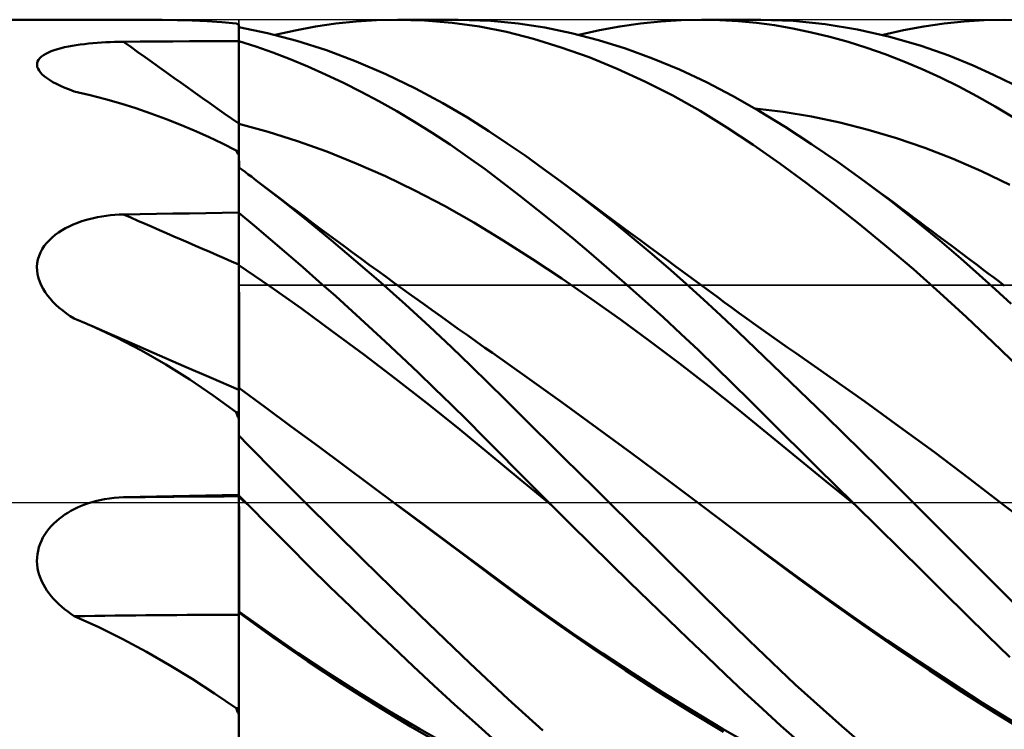
# Model space of a CAD drawing. Units: millimetres. Extents: x -90 to 106, y -68 to 68.
# Drawn here: x 8 to 29, y -5 to 10 of the extents above; entities that cross this region are included whole.
import ezdxf

# ---------------------------------------------------------------- set-up
doc = ezdxf.new("R2010")
doc.units = ezdxf.units.MM
doc.header["$LTSCALE"] = 8.05
doc.linetypes.add('LONGDASH_DASH', pattern=[0.85, 0.4, -0.2, 0.05, -0.2])
for name, color, linetype in [('1', 4, 'CONTINUOUS'), ('4', 2, 'LONGDASH_DASH'), ('CUT', 1, 'CONTINUOUS'), ('NOCUT', 7, 'CONTINUOUS'), ('SK4', 2, 'LONGDASH_DASH')]:
    doc.layers.add(name, color=color, linetype=linetype)

msp = doc.modelspace()

# ---------------------------------------------------------------- linework, layer by layer
at = {"layer": '1', "color": 4, "linetype": 'CONTINUOUS', "lineweight": 50}
for p, q in [((0, 10), (11.09, 10)), ((11.412, 9.998), (11.092, 10)), ((11.727, 9.992), (11.412, 9.998)), ((12.037, 9.982), (11.727, 9.992)), ((15.43, 9.964), (15.852, 9.99)), ((15.852, 9.99), (16.274, 10)), ((16.845, 9.985), (16.274, 10)), ((16.292, 10), (17.537, 10)), ((18.219, 9.976), (17.539, 10)), ((21.739, 9.965), (22.16, 9.991)), ((22.16, 9.991), (22.575, 10)), ((22.959, 9.993), (22.575, 10)), ((22.581, 10), (23.802, 10)), ((23.338, 9.97), (22.959, 9.993)), ((24.472, 9.977), (23.808, 10)), ((28.014, 9.964), (28.428, 9.991)), ((28.428, 9.991), (28.845, 10)), ((29.267, 9.991), (28.845, 10)), ((12.344, 9.967), (12.037, 9.982)), ((12.646, 9.947), (12.344, 9.967)), ((12.945, 9.921), (12.646, 9.947)), ((12.952, 9.919), (12.945, 9.921)), ((12.959, 9.916), (12.952, 9.919)), ((12.967, 9.913), (12.959, 9.916)), ((12.974, 9.91), (12.967, 9.913)), ((12.983, 9.908), (12.974, 9.91)), ((12.991, 9.905), (12.983, 9.908)), ((13, 9.902), (12.991, 9.905)), ((13, 7.251), (13, 9.902)), ((13.594, 9.723), (13, 9.847)), ((14.168, 9.779), (14.588, 9.858)), ((14.588, 9.858), (15.009, 9.92)), ((15.009, 9.92), (15.43, 9.964)), ((17.415, 9.938), (16.845, 9.985)), ((17.98, 9.858), (17.415, 9.938)), ((18.539, 9.746), (17.98, 9.858)), ((18.781, 9.92), (18.219, 9.976)), ((19.334, 9.835), (18.781, 9.92)), ((19.89, 9.719), (19.334, 9.835)), ((20.464, 9.78), (20.89, 9.859)), ((20.89, 9.859), (21.315, 9.921)), ((21.315, 9.921), (21.739, 9.965)), ((23.714, 9.934), (23.338, 9.97)), ((24.092, 9.883), (23.714, 9.934)), ((24.471, 9.817), (24.092, 9.883)), ((24.851, 9.738), (24.471, 9.817)), ((25.14, 9.91), (24.472, 9.977)), ((25.81, 9.8), (25.14, 9.91)), ((26.479, 9.647), (25.81, 9.8)), ((26.758, 9.78), (27.178, 9.858)), ((27.178, 9.858), (27.597, 9.92)), ((27.597, 9.92), (28.014, 9.964)), ((14.2, 9.562), (13.594, 9.723)), ((13.756, 9.684), (14.168, 9.779)), ((19.102, 9.603), (18.539, 9.746)), ((19.675, 9.427), (19.102, 9.603)), ((20.448, 9.575), (19.89, 9.719)), ((20.039, 9.684), (20.464, 9.78)), ((25.233, 9.645), (24.851, 9.738)), ((25.615, 9.539), (25.233, 9.645)), ((26.336, 9.684), (26.758, 9.78)), ((27.123, 9.46), (26.479, 9.647)), ((9.182, 9.371), (9.25, 9.392)), ((9.25, 9.392), (9.321, 9.411)), ((9.321, 9.411), (9.396, 9.429)), ((9.396, 9.429), (9.473, 9.445)), ((9.473, 9.445), (9.553, 9.46)), ((9.553, 9.46), (9.635, 9.474)), ((9.635, 9.474), (9.719, 9.486)), ((9.719, 9.486), (9.805, 9.496)), ((9.805, 9.496), (9.891, 9.506)), ((9.891, 9.506), (9.979, 9.514)), ((9.979, 9.514), (10.068, 9.522)), ((10.068, 9.522), (10.158, 9.528)), ((10.158, 9.528), (10.248, 9.533)), ((10.248, 9.533), (10.34, 9.537)), ((10.34, 9.537), (10.431, 9.54)), ((10.431, 9.54), (10.523, 9.542)), ((10.523, 9.542), (10.615, 9.544)), ((10.615, 9.544), (10.956, 9.546)), ((10.956, 9.546), (11.297, 9.548)), ((11.297, 9.548), (11.637, 9.55)), ((11.637, 9.55), (11.978, 9.552)), ((11.978, 9.552), (12.319, 9.554)), ((12.319, 9.554), (12.659, 9.556)), ((12.659, 9.556), (13, 9.558)), ((13.353, 9.443), (13, 9.555)), ((13, 9.307), (13, 9.551)), ((13.708, 9.319), (13.353, 9.443)), ((14.813, 9.366), (14.2, 9.562)), ((20.252, 9.221), (19.675, 9.427)), ((21.007, 9.401), (20.448, 9.575)), ((21.566, 9.198), (21.007, 9.401)), ((25.998, 9.418), (25.615, 9.539)), ((26.381, 9.284), (25.998, 9.418)), ((27.697, 9.258), (27.123, 9.46)), ((8.855, 9.171), (8.881, 9.205)), ((8.881, 9.205), (8.916, 9.237)), ((8.916, 9.237), (8.957, 9.268)), ((8.957, 9.268), (9.005, 9.296)), ((9.005, 9.296), (9.059, 9.323)), ((9.059, 9.323), (9.119, 9.348)), ((9.119, 9.348), (9.182, 9.371)), ((13.001, 9.063), (13, 9.307)), ((14.067, 9.181), (13.708, 9.319)), ((14.431, 9.03), (14.067, 9.181)), ((15.427, 9.135), (14.813, 9.366)), ((20.83, 8.985), (20.252, 9.221)), ((22.124, 8.967), (21.566, 9.198)), ((26.764, 9.137), (26.381, 9.284)), ((28.199, 9.054), (27.697, 9.258)), ((8.824, 9.061), (8.825, 9.098)), ((8.83, 9.022), (8.824, 9.061)), ((8.825, 9.098), (8.836, 9.135)), ((8.845, 8.984), (8.83, 9.022)), ((8.836, 9.135), (8.855, 9.171)), ((8.867, 8.945), (8.845, 8.984)), ((13.001, 8.819), (13.001, 9.063)), ((14.798, 8.867), (14.431, 9.03)), ((16.043, 8.871), (15.427, 9.135)), ((21.407, 8.72), (20.83, 8.985)), ((27.145, 8.976), (26.764, 9.137)), ((27.525, 8.802), (27.145, 8.976)), ((28.625, 8.861), (28.199, 9.054)), ((8.896, 8.906), (8.867, 8.945)), ((8.932, 8.868), (8.896, 8.906)), ((8.974, 8.83), (8.932, 8.868)), ((9.022, 8.793), (8.974, 8.83)), ((9.084, 8.751), (9.022, 8.793)), ((13.002, 8.575), (13.001, 8.819)), ((15.165, 8.693), (14.798, 8.867)), ((16.656, 8.575), (16.043, 8.871)), ((22.678, 8.707), (22.124, 8.967)), ((27.904, 8.615), (27.525, 8.802)), ((29.024, 8.666), (28.625, 8.861)), ((9.153, 8.709), (9.084, 8.751)), ((9.229, 8.669), (9.153, 8.709)), ((9.312, 8.629), (9.229, 8.669)), ((9.401, 8.59), (9.312, 8.629)), ((9.496, 8.552), (9.401, 8.59)), ((13.002, 8.331), (13.002, 8.575)), ((15.533, 8.507), (15.165, 8.693)), ((17.224, 8.271), (16.656, 8.575)), ((21.982, 8.427), (21.407, 8.72)), ((23.221, 8.423), (22.678, 8.707)), ((28.28, 8.415), (27.904, 8.615)), ((9.596, 8.516), (9.496, 8.552)), ((9.921, 8.438), (9.596, 8.516)), ((10.242, 8.353), (9.921, 8.438)), ((15.901, 8.311), (15.533, 8.507)), ((22.548, 8.109), (21.982, 8.427)), ((23.761, 8.114), (23.221, 8.423)), ((28.657, 8.201), (28.28, 8.415)), ((10.558, 8.262), (10.242, 8.353)), ((10.87, 8.164), (10.558, 8.262)), ((11.178, 8.06), (10.87, 8.164)), ((13.003, 8.087), (13.002, 8.331)), ((16.269, 8.103), (15.901, 8.311)), ((17.731, 7.973), (17.224, 8.271)), ((24.27, 8.09), (23.684, 8.159)), ((29.037, 7.975), (28.657, 8.201)), ((11.483, 7.948), (11.178, 8.06)), ((13.003, 7.843), (13.003, 8.087)), ((16.638, 7.884), (16.269, 8.103)), ((18.176, 7.693), (17.731, 7.973)), ((23.102, 7.768), (22.548, 8.109)), ((24.307, 7.78), (23.761, 8.114)), ((24.856, 7.994), (24.27, 8.09)), ((25.443, 7.871), (24.856, 7.994)), ((11.783, 7.83), (11.483, 7.948)), ((12.079, 7.705), (11.783, 7.83)), ((13.608, 7.678), (13, 7.844)), ((13.001, 7.844), (13, 7.844)), ((13.001, 7.844), (13.001, 7.844)), ((13.003, 7.843), (13.001, 7.844)), ((13.003, 7.744), (13.003, 7.843)), ((17.005, 7.654), (16.638, 7.884)), ((23.649, 7.406), (23.102, 7.768)), ((24.857, 7.424), (24.307, 7.78)), ((26.029, 7.722), (25.443, 7.871)), ((12.371, 7.573), (12.079, 7.705)), ((12.66, 7.435), (12.371, 7.573)), ((13.004, 7.644), (13.003, 7.744)), ((13.004, 7.542), (13.004, 7.644)), ((13.004, 7.44), (13.004, 7.542)), ((14.216, 7.486), (13.608, 7.678)), ((17.372, 7.413), (17.005, 7.654)), ((18.558, 7.438), (18.176, 7.693)), ((26.615, 7.548), (26.029, 7.722)), ((27.201, 7.347), (26.615, 7.548)), ((12.945, 7.29), (12.66, 7.435)), ((13.004, 7.338), (13.004, 7.44)), ((13.004, 7.236), (13.004, 7.338)), ((14.824, 7.268), (14.216, 7.486)), ((17.737, 7.162), (17.372, 7.413)), ((18.926, 7.184), (18.558, 7.438)), ((24.196, 7.023), (23.649, 7.406)), ((25.408, 7.047), (24.857, 7.424)), ((27.787, 7.118), (27.201, 7.347)), ((12.952, 7.276), (12.945, 7.29)), ((12.959, 7.261), (12.952, 7.276)), ((12.967, 7.247), (12.959, 7.261)), ((12.974, 7.233), (12.967, 7.247)), ((12.983, 7.219), (12.974, 7.233)), ((12.991, 7.205), (12.983, 7.219)), ((13, 7.191), (12.991, 7.205)), ((13, 7.191), (13, 7.251)), ((13, 6.005), (13, 7.191)), ((13.004, 7.135), (13.004, 7.236)), ((13.005, 7.036), (13.004, 7.135)), ((15.432, 7.024), (14.824, 7.268)), ((18.099, 6.901), (17.737, 7.162)), ((19.295, 6.921), (18.926, 7.184)), ((13.065, 6.894), (13, 6.942)), ((13, 5.998), (13, 6.942)), ((13.005, 6.938), (13.005, 7.036)), ((16.04, 6.756), (15.432, 7.024)), ((24.746, 6.621), (24.196, 7.023)), ((25.96, 6.65), (25.408, 7.047)), ((28.373, 6.862), (27.787, 7.118)), ((13.13, 6.846), (13.065, 6.894)), ((13.195, 6.797), (13.13, 6.846)), ((13.26, 6.749), (13.195, 6.797)), ((13.325, 6.7), (13.26, 6.749)), ((16.647, 6.463), (16.04, 6.756)), ((18.458, 6.631), (18.099, 6.901)), ((19.666, 6.649), (19.295, 6.921)), ((28.96, 6.581), (28.373, 6.862)), ((13.39, 6.65), (13.325, 6.7)), ((13.89, 6.262), (13.39, 6.65)), ((13.553, 6.525), (13.39, 6.65)), ((13.717, 6.401), (13.553, 6.525)), ((18.819, 6.352), (18.458, 6.631)), ((20.035, 6.371), (19.666, 6.649)), ((19.795, 6.553), (19.666, 6.649)), ((19.983, 6.413), (19.795, 6.553)), ((25.299, 6.2), (24.746, 6.621)), ((26.504, 6.239), (25.96, 6.65)), ((26.118, 6.533), (25.96, 6.65)), ((26.275, 6.417), (26.118, 6.533)), ((13.881, 6.277), (13.717, 6.401)), ((17.255, 6.145), (16.647, 6.463)), ((19.185, 6.063), (18.819, 6.352)), ((20.171, 6.274), (19.983, 6.413)), ((20.404, 6.085), (20.035, 6.371)), ((26.433, 6.301), (26.275, 6.417)), ((14.044, 6.154), (13.881, 6.277)), ((14.4, 5.855), (13.89, 6.262)), ((14.208, 6.031), (14.044, 6.154)), ((17.863, 5.8), (17.255, 6.145)), ((20.359, 6.135), (20.171, 6.274)), ((20.547, 5.995), (20.359, 6.135)), ((25.854, 5.761), (25.299, 6.2)), ((26.59, 6.184), (26.433, 6.301)), ((27.029, 5.823), (26.504, 6.239)), ((26.715, 6.091), (26.59, 6.184)), ((10.077, 5.909), (10.166, 5.925)), ((10.166, 5.925), (10.255, 5.938)), ((10.255, 5.938), (10.344, 5.949)), ((10.344, 5.949), (10.435, 5.957)), ((10.435, 5.957), (10.525, 5.963)), ((10.525, 5.963), (10.615, 5.965)), ((10.615, 5.965), (10.956, 5.971)), ((10.956, 5.971), (11.297, 5.977)), ((11.297, 5.977), (11.637, 5.983)), ((11.637, 5.983), (11.978, 5.989)), ((11.978, 5.989), (12.319, 5.994)), ((12.319, 5.994), (12.659, 6)), ((12.659, 6), (13, 6.005)), ((13, 6.002), (13, 6.005)), ((13, 5.995), (13, 6.002)), ((13.328, 5.727), (13, 5.998)), ((13, 5.843), (13, 5.998)), ((13, 5.84), (13, 5.995)), ((13, 5.841), (13, 5.995)), ((14.371, 5.908), (14.208, 6.031)), ((19.554, 5.765), (19.185, 6.063)), ((20.774, 5.791), (20.404, 6.085)), ((20.735, 5.856), (20.547, 5.995)), ((26.84, 5.999), (26.715, 6.091)), ((26.965, 5.906), (26.84, 5.999)), ((9.415, 5.681), (9.491, 5.72)), ((9.491, 5.72), (9.57, 5.756)), ((9.57, 5.756), (9.651, 5.789)), ((9.651, 5.789), (9.734, 5.818)), ((9.734, 5.818), (9.818, 5.845)), ((9.818, 5.845), (9.903, 5.869)), ((9.903, 5.869), (9.99, 5.891)), ((9.99, 5.891), (10.077, 5.909)), ((13, 5.689), (13, 5.843)), ((13, 5.687), (13, 5.841)), ((13.001, 5.686), (13, 5.84)), ((13.656, 5.45), (13.328, 5.727)), ((14.535, 5.786), (14.371, 5.908)), ((14.912, 5.435), (14.4, 5.855)), ((14.699, 5.664), (14.535, 5.786)), ((18.471, 5.429), (17.863, 5.8)), ((19.925, 5.46), (19.554, 5.765)), ((20.923, 5.717), (20.735, 5.856)), ((21.145, 5.489), (20.774, 5.791)), ((21.111, 5.579), (20.923, 5.717)), ((26.409, 5.304), (25.854, 5.761)), ((27.09, 5.813), (26.965, 5.906)), ((27.51, 5.426), (27.029, 5.823)), ((27.214, 5.72), (27.09, 5.813)), ((27.339, 5.626), (27.214, 5.72)), ((9.138, 5.492), (9.202, 5.544)), ((9.202, 5.544), (9.27, 5.593)), ((9.27, 5.593), (9.341, 5.639)), ((9.341, 5.639), (9.415, 5.681)), ((13, 5.535), (13, 5.689)), ((13, 5.533), (13, 5.687)), ((13, 5.38), (13, 5.535)), ((13, 5.379), (13, 5.533)), ((13.001, 5.532), (13.001, 5.686)), ((13.002, 5.378), (13.001, 5.532)), ((14.851, 5.551), (14.699, 5.664)), ((15.004, 5.438), (14.851, 5.551)), ((21.299, 5.44), (21.111, 5.579)), ((27.464, 5.533), (27.339, 5.626)), ((27.589, 5.44), (27.464, 5.533)), ((8.931, 5.248), (8.974, 5.314)), ((8.974, 5.314), (9.024, 5.377)), ((9.024, 5.377), (9.079, 5.436)), ((9.079, 5.436), (9.138, 5.492)), ((13, 5.226), (13, 5.38)), ((13, 5.225), (13, 5.379)), ((13.002, 5.223), (13.002, 5.378)), ((13.988, 5.166), (13.656, 5.45)), ((15.426, 5.001), (14.912, 5.435)), ((15.178, 5.309), (15.004, 5.438)), ((15.352, 5.181), (15.178, 5.309)), ((19.079, 5.04), (18.471, 5.429)), ((20.296, 5.148), (19.925, 5.46)), ((21.515, 5.179), (21.145, 5.489)), ((21.494, 5.296), (21.299, 5.44)), ((26.963, 4.831), (26.409, 5.304)), ((27.943, 5.054), (27.51, 5.426)), ((27.764, 5.308), (27.589, 5.44)), ((27.939, 5.177), (27.764, 5.308)), ((8.843, 5.033), (8.865, 5.107)), ((8.865, 5.107), (8.894, 5.179)), ((8.894, 5.179), (8.931, 5.248)), ((13, 5.072), (13, 5.226)), ((13, 5.071), (13, 5.225)), ((13.003, 5.069), (13.002, 5.223)), ((14.325, 4.873), (13.988, 5.166)), ((15.526, 5.053), (15.352, 5.181)), ((20.668, 4.829), (20.296, 5.148)), ((21.672, 5.165), (21.494, 5.296)), ((21.885, 4.862), (21.515, 5.179)), ((21.851, 5.033), (21.672, 5.165)), ((28.114, 5.045), (27.939, 5.177)), ((8.823, 4.88), (8.829, 4.957)), ((8.829, 4.957), (8.843, 5.033)), ((13, 4.917), (13, 5.072)), ((13, 4.917), (13, 5.071)), ((13.647, 4.473), (13, 4.917)), ((13.001, 4.917), (13, 4.917)), ((13, 4.864), (13, 4.917)), ((13, 4.864), (13, 4.917)), ((13.002, 4.916), (13.001, 4.917)), ((13.001, 4.917), (13.001, 4.917)), ((13.002, 4.916), (13.002, 4.916)), ((13.003, 4.915), (13.002, 4.916)), ((13.003, 4.915), (13.003, 5.069)), ((13.003, 4.855), (13.003, 4.915)), ((13.003, 4.915), (13.003, 4.915)), ((15.94, 4.555), (15.426, 5.001)), ((15.701, 4.926), (15.526, 5.053)), ((15.875, 4.799), (15.701, 4.926)), ((19.687, 4.637), (19.079, 5.04)), ((22.029, 4.902), (21.851, 5.033)), ((22.208, 4.77), (22.029, 4.902)), ((28.327, 4.714), (27.943, 5.054)), ((28.289, 4.913), (28.114, 5.045)), ((28.402, 4.828), (28.289, 4.913)), ((8.826, 4.803), (8.823, 4.88)), ((8.836, 4.726), (8.826, 4.803)), ((8.854, 4.649), (8.836, 4.726)), ((13, 4.808), (13, 4.864)), ((13, 4.808), (13, 4.864)), ((13, 4.748), (13, 4.808)), ((13, 4.748), (13, 4.808)), ((13, 4.685), (13, 4.748)), ((13, 4.685), (13, 4.748)), ((13.004, 4.79), (13.003, 4.855)), ((13.004, 4.721), (13.004, 4.79)), ((13.004, 4.648), (13.004, 4.721)), ((14.665, 4.574), (14.325, 4.873)), ((16.049, 4.672), (15.875, 4.799)), ((21.041, 4.504), (20.668, 4.829)), ((22.253, 4.538), (21.885, 4.862)), ((22.386, 4.639), (22.208, 4.77)), ((27.514, 4.342), (26.963, 4.831)), ((28.664, 4.409), (28.327, 4.714)), ((28.514, 4.743), (28.402, 4.828)), ((28.626, 4.659), (28.514, 4.743)), ((8.88, 4.573), (8.854, 4.649)), ((8.912, 4.499), (8.88, 4.573)), ((8.949, 4.427), (8.912, 4.499)), ((13, 4.619), (13, 4.685)), ((13, 4.618), (13, 4.685)), ((13, 4.549), (13, 4.619)), ((13, 4.549), (13, 4.618)), ((13, 4.477), (13, 4.549)), ((13, 4.477), (13, 4.549)), ((13.004, 4.571), (13.004, 4.648)), ((13.004, 4.49), (13.004, 4.571)), ((13.004, 4.406), (13.004, 4.49)), ((15.006, 4.271), (14.665, 4.574)), ((16.453, 4.098), (15.94, 4.555)), ((16.223, 4.545), (16.049, 4.672)), ((16.398, 4.419), (16.223, 4.545)), ((20.295, 4.22), (19.687, 4.637)), ((21.412, 4.173), (21.041, 4.504)), ((22.62, 4.207), (22.253, 4.538)), ((22.565, 4.507), (22.386, 4.639)), ((22.743, 4.376), (22.565, 4.507)), ((28.738, 4.575), (28.626, 4.659)), ((28.851, 4.491), (28.738, 4.575)), ((8.993, 4.356), (8.949, 4.427)), ((9.041, 4.289), (8.993, 4.356)), ((9.094, 4.223), (9.041, 4.289)), ((13, 4.403), (13, 4.477)), ((13, 4.403), (13, 4.477)), ((13, 4.327), (13, 4.403)), ((13, 4.326), (13, 4.403)), ((13, 4.248), (13, 4.327)), ((13, 4.248), (13, 4.326)), ((13.005, 4.319), (13.004, 4.406)), ((13.005, 4.231), (13.005, 4.319)), ((14.295, 4.015), (13.647, 4.473)), ((16.519, 4.332), (16.398, 4.419)), ((16.64, 4.245), (16.519, 4.332)), ((22.922, 4.245), (22.743, 4.376)), ((28.062, 3.838), (27.514, 4.342)), ((28.987, 4.112), (28.664, 4.409)), ((9.153, 4.158), (9.094, 4.223)), ((9.216, 4.095), (9.153, 4.158)), ((9.283, 4.034), (9.216, 4.095)), ((13, 4.169), (13, 4.248)), ((13, 4.168), (13, 4.248)), ((13, 4.087), (13, 4.169)), ((13, 4.087), (13, 4.168)), ((13, 4.005), (13, 4.087)), ((13, 4.004), (13, 4.087)), ((13.005, 4.14), (13.005, 4.231)), ((13.005, 4.047), (13.005, 4.14)), ((15.347, 3.963), (15.006, 4.271)), ((16.948, 3.645), (16.453, 4.098)), ((16.822, 4.114), (16.64, 4.245)), ((17.004, 3.983), (16.822, 4.114)), ((20.903, 3.789), (20.295, 4.22)), ((21.783, 3.836), (21.412, 4.173)), ((22.981, 3.873), (22.62, 4.207)), ((23.057, 4.145), (22.922, 4.245)), ((23.193, 4.046), (23.057, 4.145)), ((9.355, 3.974), (9.283, 4.034)), ((9.432, 3.917), (9.355, 3.974)), ((9.512, 3.861), (9.432, 3.917)), ((13, 3.921), (13, 4.005)), ((13, 3.921), (13, 4.004)), ((13, 3.837), (13, 3.921)), ((13, 3.837), (13, 3.921)), ((13.005, 3.953), (13.005, 4.047)), ((13.005, 3.858), (13.005, 3.953)), ((14.942, 3.545), (14.295, 4.015)), ((15.688, 3.651), (15.347, 3.963)), ((17.186, 3.853), (17.004, 3.983)), ((23.339, 3.534), (22.981, 3.873)), ((23.359, 3.923), (23.193, 4.046)), ((23.525, 3.802), (23.359, 3.923)), ((9.596, 3.808), (9.512, 3.861)), ((9.654, 3.784), (9.596, 3.808)), ((9.712, 3.761), (9.654, 3.784)), ((9.769, 3.737), (9.712, 3.761)), ((9.826, 3.712), (9.769, 3.737)), ((9.883, 3.688), (9.826, 3.712)), ((9.94, 3.663), (9.883, 3.688)), ((13, 3.753), (13, 3.837)), ((13, 3.753), (13, 3.837)), ((13, 3.669), (13, 3.753)), ((13, 3.669), (13, 3.753)), ((13, 3.586), (13, 3.669)), ((13, 3.585), (13, 3.669)), ((13.005, 3.763), (13.005, 3.858)), ((13.005, 3.668), (13.005, 3.763)), ((17.368, 3.723), (17.186, 3.853)), ((17.55, 3.593), (17.368, 3.723)), ((21.511, 3.345), (20.903, 3.789)), ((22.151, 3.495), (21.783, 3.836)), ((23.692, 3.681), (23.525, 3.802)), ((23.858, 3.562), (23.692, 3.681)), ((28.608, 3.319), (28.062, 3.838)), ((10.468, 3.417), (9.94, 3.663)), ((10.334, 3.491), (9.94, 3.663)), ((10.729, 3.318), (10.334, 3.491)), ((13, 3.503), (13, 3.586)), ((13, 3.502), (13, 3.585)), ((13, 3.42), (13, 3.503)), ((13, 3.419), (13, 3.502)), ((13.005, 3.573), (13.005, 3.668)), ((13.006, 3.479), (13.005, 3.573)), ((13.006, 3.386), (13.006, 3.479)), ((15.589, 3.064), (14.942, 3.545)), ((16.03, 3.335), (15.688, 3.651)), ((17.401, 3.219), (16.948, 3.645)), ((17.732, 3.464), (17.55, 3.593)), ((22.515, 3.152), (22.151, 3.495)), ((23.696, 3.191), (23.339, 3.534)), ((24.024, 3.444), (23.858, 3.562)), ((10.985, 3.148), (10.468, 3.417)), ((11.252, 3.091), (10.729, 3.318)), ((13, 3.338), (13, 3.42)), ((13, 3.338), (13, 3.419)), ((13, 3.259), (13, 3.338)), ((13, 3.258), (13, 3.338)), ((13.006, 3.294), (13.006, 3.386)), ((13.006, 3.205), (13.006, 3.294)), ((16.371, 3.015), (16.03, 3.335)), ((17.914, 3.335), (17.732, 3.464)), ((18.096, 3.207), (17.914, 3.335)), ((22.118, 2.886), (21.511, 3.345)), ((24.19, 3.327), (24.024, 3.444)), ((24.356, 3.211), (24.19, 3.327)), ((29.159, 2.787), (28.608, 3.319)), ((11.492, 2.858), (10.985, 3.148)), ((11.861, 2.826), (11.252, 3.091)), ((13, 3.18), (13, 3.259)), ((13, 3.18), (13, 3.258)), ((13, 3.104), (13, 3.18)), ((13, 3.104), (13, 3.18)), ((13, 3.03), (13, 3.104)), ((13, 3.029), (13, 3.104)), ((13.006, 3.118), (13.006, 3.205)), ((13.006, 3.033), (13.006, 3.118)), ((16.237, 2.57), (15.589, 3.064)), ((17.812, 2.824), (17.401, 3.219)), ((18.251, 3.098), (18.096, 3.207)), ((18.971, 2.587), (18.251, 3.098)), ((22.873, 2.806), (22.515, 3.152)), ((24.057, 2.844), (23.696, 3.191)), ((24.523, 3.097), (24.356, 3.211)), ((25.242, 2.598), (24.523, 3.097)), ((11.986, 2.547), (11.492, 2.858)), ((13, 2.958), (13, 3.03)), ((13, 2.958), (13, 3.029)), ((13, 2.889), (13, 2.958)), ((13, 2.888), (13, 2.958)), ((13, 2.822), (13, 2.889)), ((13, 2.822), (13, 2.888)), ((13.006, 2.952), (13.006, 3.033)), ((13.006, 2.874), (13.006, 2.952)), ((13.006, 2.799), (13.006, 2.874)), ((16.713, 2.691), (16.371, 3.015)), ((22.726, 2.413), (22.118, 2.886)), ((12.43, 2.58), (11.861, 2.826)), ((13, 2.759), (13, 2.822)), ((13, 2.759), (13, 2.822)), ((13, 2.699), (13, 2.759)), ((13, 2.699), (13, 2.759)), ((13, 2.643), (13, 2.699)), ((13, 2.643), (13, 2.699)), ((13.005, 2.729), (13.006, 2.799)), ((13.005, 2.663), (13.005, 2.729)), ((13.005, 2.602), (13.005, 2.663)), ((17.053, 2.363), (16.713, 2.691)), ((18.178, 2.466), (17.812, 2.824)), ((23.228, 2.459), (22.873, 2.806)), ((24.42, 2.493), (24.057, 2.844)), ((12.47, 2.219), (11.986, 2.547)), ((13, 2.335), (12.43, 2.58)), ((13, 2.59), (13, 2.643)), ((13, 2.59), (13, 2.643)), ((13, 2.541), (13, 2.59)), ((13, 2.541), (13, 2.59)), ((13, 2.496), (13, 2.541)), ((13, 2.496), (13, 2.541)), ((13, 2.456), (13, 2.496)), ((13, 2.456), (13, 2.496)), ((13, 2.377), (13, 2.456)), ((13.005, 2.545), (13.005, 2.602)), ((13.005, 2.494), (13.005, 2.545)), ((13.005, 2.448), (13.005, 2.494)), ((13.005, 2.408), (13.005, 2.448)), ((16.884, 2.065), (16.237, 2.57)), ((18.5, 2.147), (18.178, 2.466)), ((19.691, 2.071), (18.971, 2.587)), ((23.58, 2.11), (23.228, 2.459)), ((24.784, 2.14), (24.42, 2.493)), ((25.96, 2.09), (25.242, 2.598)), ((13.547, 1.974), (13, 2.377)), ((13.001, 2.376), (13, 2.377)), ((13, 2.372), (13, 2.377)), ((13, 2.372), (13, 2.377)), ((13, 2.366), (13, 2.372)), ((13, 2.366), (13, 2.372)), ((13, 2.361), (13, 2.366)), ((13, 2.361), (13, 2.366)), ((13, 2.355), (13, 2.361)), ((13, 2.355), (13, 2.361)), ((13, 2.348), (13, 2.355)), ((13, 2.348), (13, 2.355)), ((13, 2.342), (13, 2.348)), ((13, 2.342), (13, 2.348)), ((13, 2.335), (13, 2.342)), ((13, 2.335), (13, 2.342)), ((13, 1.851), (13, 2.335)), ((13.002, 2.375), (13.001, 2.376)), ((13.001, 2.376), (13.001, 2.376)), ((13.004, 2.374), (13.002, 2.375)), ((13.003, 2.23), (13.004, 2.316)), ((13.004, 2.373), (13.004, 2.374)), ((13.004, 2.316), (13.004, 2.373)), ((13.005, 2.373), (13.005, 2.408)), ((17.393, 2.031), (17.053, 2.363)), ((23.334, 1.924), (22.726, 2.413)), ((12.945, 1.874), (12.47, 2.219)), ((13.002, 2.116), (13.003, 2.23)), ((13.002, 1.974), (13.002, 2.116)), ((17.531, 1.547), (16.884, 2.065)), ((18.807, 1.841), (18.5, 2.147)), ((20.41, 1.549), (19.691, 2.071)), ((23.932, 1.76), (23.58, 2.11)), ((25.149, 1.785), (24.784, 2.14)), ((26.679, 1.57), (25.96, 2.09)), ((12.952, 1.854), (12.945, 1.874)), ((12.959, 1.833), (12.952, 1.854)), ((13, 1.733), (13, 1.851)), ((13.001, 1.805), (13.002, 1.974)), ((14.094, 1.569), (13.547, 1.974)), ((17.732, 1.697), (17.393, 2.031)), ((19.115, 1.535), (18.807, 1.841)), ((23.942, 1.427), (23.334, 1.924)), ((12.967, 1.813), (12.959, 1.833)), ((12.974, 1.793), (12.967, 1.813)), ((12.983, 1.773), (12.974, 1.793)), ((12.991, 1.753), (12.983, 1.773)), ((13, 1.733), (12.991, 1.753)), ((13, 0.158), (13, 1.733)), ((13.001, 1.609), (13.001, 1.805)), ((18.068, 1.36), (17.732, 1.697)), ((24.285, 1.409), (23.932, 1.76)), ((25.514, 1.428), (25.149, 1.785)), ((13, 1.389), (13.001, 1.609)), ((14.641, 1.164), (14.094, 1.569)), ((18.179, 1.015), (17.531, 1.547)), ((19.424, 1.229), (19.115, 1.535)), ((21.13, 1.022), (20.41, 1.549)), ((24.55, 0.931), (23.942, 1.427)), ((25.88, 1.069), (25.514, 1.428)), ((27.398, 1.04), (26.679, 1.57)), ((13.193, 1.19), (13, 1.385)), ((13, 0.149), (13, 1.385)), ((18.402, 1.022), (18.068, 1.36)), ((19.734, 0.922), (19.424, 1.229)), ((24.639, 1.058), (24.285, 1.409)), ((13.387, 0.994), (13.193, 1.19)), ((15.188, 0.759), (14.641, 1.164)), ((18.736, 0.684), (18.402, 1.022)), ((21.85, 0.487), (21.13, 1.022)), ((24.995, 0.706), (24.639, 1.058)), ((26.245, 0.71), (25.88, 1.069)), ((28.117, 0.497), (27.398, 1.04)), ((13.581, 0.797), (13.387, 0.994)), ((18.826, 0.476), (18.179, 1.015)), ((20.044, 0.615), (19.734, 0.922)), ((25.158, 0.437), (24.55, 0.931)), ((13.776, 0.599), (13.581, 0.797)), ((15.734, 0.353), (15.188, 0.759)), ((19.073, 0.343), (18.736, 0.684)), ((20.355, 0.308), (20.044, 0.615)), ((25.351, 0.353), (24.995, 0.706)), ((26.609, 0.35), (26.245, 0.71)), ((13.974, 0.399), (13.776, 0.599)), ((19.473, -0.058), (18.826, 0.476)), ((22.57, -0.054), (21.85, 0.487)), ((25.766, -0.057), (25.158, 0.437)), ((28.836, -0.056), (28.117, 0.497)), ((14.173, 0.199), (13.974, 0.399)), ((16.281, -0.054), (15.734, 0.353)), ((19.415, 0), (19.073, 0.343)), ((20.666, 0), (20.355, 0.308)), ((25.708, 0), (25.351, 0.353)), ((26.962, 0), (26.609, 0.35)), ((9.866, -0.023), (9.936, 0)), ((9.936, 0), (10.031, 0.027)), ((10.031, 0.027), (10.127, 0.05)), ((10.127, 0.05), (10.223, 0.07)), ((10.223, 0.07), (10.321, 0.085)), ((10.321, 0.085), (10.419, 0.097)), ((10.419, 0.097), (10.517, 0.105)), ((10.517, 0.105), (10.615, 0.109)), ((10.615, 0.109), (10.956, 0.116)), ((10.956, 0.116), (11.297, 0.123)), ((11.297, 0.123), (11.637, 0.131)), ((11.637, 0.131), (11.978, 0.138)), ((11.978, 0.138), (12.319, 0.144)), ((12.319, 0.144), (12.659, 0.151)), ((12.659, 0.151), (13, 0.158)), ((13, 0.149), (13, 0.158)), ((13, 0.158), (13, 0.158)), ((13.021, 0.128), (13, 0.149)), ((13, 0.144), (13, 0.149)), ((13, 0.144), (13, 0.149)), ((13, 0.139), (13, 0.144)), ((13, 0.139), (13, 0.144)), ((13, 0.133), (13, 0.139)), ((13, 0.133), (13, 0.139)), ((13, 0.128), (13, 0.133)), ((13, 0.128), (13, 0.133)), ((13, 0.123), (13, 0.128)), ((13, 0.123), (13, 0.128)), ((13, 0.118), (13, 0.123)), ((13, 0.118), (13, 0.123)), ((13, 0.112), (13, 0.118)), ((13, 0.112), (13, 0.118)), ((13.034, 0.084), (13, 0.112)), ((13.001, 0.112), (13, 0.112)), ((13, 0.108), (13, 0.112)), ((13, 0.108), (13, 0.112)), ((13, 0.099), (13, 0.108)), ((13, 0.099), (13, 0.108)), ((13, 0.085), (13, 0.099)), ((13, 0.085), (13, 0.099)), ((13, 0.067), (13, 0.085)), ((13, 0.067), (13, 0.085)), ((13, 0.044), (13, 0.067)), ((13, 0.044), (13, 0.067)), ((13, 0.016), (13, 0.044)), ((13, 0.016), (13, 0.044)), ((13, -0.017), (13, 0.016)), ((13, -0.017), (13, 0.016)), ((13.001, 0.111), (13.001, 0.112)), ((13.003, 0.11), (13.001, 0.111)), ((13.003, 0.106), (13.003, 0.11)), ((13.004, 0.098), (13.003, 0.106)), ((13.004, 0.086), (13.004, 0.098)), ((13.004, 0.071), (13.004, 0.086)), ((13.004, 0.051), (13.004, 0.071)), ((13.004, 0.027), (13.004, 0.051)), ((13.004, 0), (13.004, 0.027)), ((13.004, -0.031), (13.004, 0)), ((13.042, 0.107), (13.021, 0.128)), ((13.067, 0.056), (13.034, 0.084)), ((13.063, 0.085), (13.042, 0.107)), ((13.084, 0.064), (13.063, 0.085)), ((13.101, 0.028), (13.067, 0.056)), ((13.105, 0.043), (13.084, 0.064)), ((13.134, 0), (13.101, 0.028)), ((13.125, 0.021), (13.105, 0.043)), ((13.146, 0), (13.125, 0.021)), ((13.155, -0.009), (13.146, 0)), ((14.372, 0), (14.173, 0.199)), ((15.565, -1.18), (14.372, 0)), ((19.425, -0.01), (19.415, 0)), ((9.462, -0.211), (9.527, -0.174)), ((9.527, -0.174), (9.592, -0.139)), ((9.592, -0.139), (9.659, -0.106)), ((9.659, -0.106), (9.727, -0.076)), ((9.727, -0.076), (9.796, -0.048)), ((9.796, -0.048), (9.866, -0.023)), ((13, -0.053), (13, -0.017)), ((13, -0.054), (13, -0.017)), ((13, -0.095), (13, -0.053)), ((13, -0.095), (13, -0.054)), ((13, -0.14), (13, -0.095)), ((13, -0.14), (13, -0.095)), ((13, -0.189), (13, -0.14)), ((13, -0.189), (13, -0.14)), ((13, -0.242), (13, -0.189)), ((13, -0.243), (13, -0.189)), ((13.004, -0.066), (13.004, -0.031)), ((13.005, -0.105), (13.004, -0.066)), ((13.005, -0.147), (13.005, -0.105)), ((13.005, -0.192), (13.005, -0.147)), ((13.005, -0.241), (13.005, -0.192)), ((13.168, -0.028), (13.134, 0)), ((13.164, -0.018), (13.155, -0.009)), ((13.174, -0.028), (13.164, -0.018)), ((13.202, -0.057), (13.168, -0.028)), ((13.183, -0.037), (13.174, -0.028)), ((13.192, -0.046), (13.183, -0.037)), ((13.201, -0.055), (13.192, -0.046)), ((13.615, -0.476), (13.201, -0.055)), ((16.956, -0.558), (16.281, -0.054)), ((16.281, -0.054), (16.281, -0.054)), ((16.281, -0.054), (16.281, -0.054)), ((16.282, -0.054), (16.281, -0.054)), ((16.282, -0.055), (16.282, -0.054)), ((16.282, -0.055), (16.282, -0.055)), ((16.886, -0.5), (16.282, -0.055)), ((16.282, -0.055), (16.282, -0.055)), ((19.435, -0.019), (19.425, -0.01)), ((19.444, -0.029), (19.435, -0.019)), ((19.454, -0.039), (19.444, -0.029)), ((19.473, -0.058), (19.454, -0.039)), ((19.876, -0.458), (19.473, -0.058)), ((21.643, -0.965), (20.666, 0)), ((23.245, -0.569), (22.57, -0.054)), ((23.194, -0.524), (22.57, -0.054)), ((25.738, -0.029), (25.708, 0)), ((25.748, -0.039), (25.738, -0.029)), ((25.757, -0.049), (25.748, -0.039)), ((25.767, -0.058), (25.757, -0.049)), ((26.227, -0.512), (25.767, -0.058)), ((27.87, -0.91), (26.962, 0)), ((29.51, -0.566), (28.836, -0.056)), ((29.527, -0.573), (28.836, -0.056)), ((9.17, -0.436), (9.224, -0.386)), ((9.224, -0.386), (9.281, -0.339)), ((9.281, -0.339), (9.339, -0.294)), ((9.339, -0.294), (9.4, -0.251)), ((9.4, -0.251), (9.462, -0.211)), ((13, -0.299), (13, -0.242)), ((13, -0.3), (13, -0.243)), ((13, -0.359), (13, -0.299)), ((13, -0.36), (13, -0.3)), ((13, -0.423), (13, -0.359)), ((13, -0.423), (13, -0.36)), ((13.005, -0.292), (13.005, -0.241)), ((13.005, -0.347), (13.005, -0.292)), ((13.005, -0.404), (13.005, -0.347)), ((13.005, -0.465), (13.005, -0.404)), ((8.985, -0.663), (9.026, -0.603)), ((9.026, -0.603), (9.071, -0.545)), ((9.071, -0.545), (9.119, -0.489)), ((9.119, -0.489), (9.17, -0.436)), ((13, -0.49), (13, -0.423)), ((13, -0.49), (13, -0.423)), ((13, -0.559), (13, -0.49)), ((13, -0.559), (13, -0.49)), ((13, -0.631), (13, -0.559)), ((13, -0.631), (13, -0.559)), ((13.005, -0.527), (13.005, -0.465)), ((13.005, -0.592), (13.005, -0.527)), ((13.005, -0.659), (13.005, -0.592)), ((14.033, -0.899), (13.615, -0.476)), ((17.487, -0.945), (16.886, -0.5)), ((17.632, -1.065), (16.956, -0.558)), ((20.279, -0.858), (19.876, -0.458)), ((23.827, -1.002), (23.194, -0.524)), ((23.921, -1.084), (23.245, -0.569)), ((26.687, -0.966), (26.227, -0.512)), ((8.886, -0.859), (8.914, -0.792)), ((8.914, -0.792), (8.947, -0.727)), ((8.947, -0.727), (8.985, -0.663)), ((13, -0.705), (13, -0.631)), ((13, -0.706), (13, -0.631)), ((13, -0.782), (13, -0.705)), ((13, -0.783), (13, -0.706)), ((13, -0.861), (13, -0.782)), ((13, -0.861), (13, -0.783)), ((13.006, -0.727), (13.005, -0.659)), ((13.006, -0.798), (13.006, -0.727)), ((13.006, -0.87), (13.006, -0.798)), ((8.832, -1.07), (8.845, -0.998)), ((8.845, -0.998), (8.863, -0.927)), ((8.863, -0.927), (8.886, -0.859)), ((13, -0.941), (13, -0.861)), ((13, -0.941), (13, -0.861)), ((13, -1.022), (13, -0.941)), ((13, -1.022), (13, -0.941)), ((13.006, -0.944), (13.006, -0.87)), ((13.006, -1.019), (13.006, -0.944)), ((13.006, -1.094), (13.006, -1.019)), ((14.459, -1.323), (14.033, -0.899)), ((18.086, -1.39), (17.487, -0.945)), ((20.684, -1.255), (20.279, -0.858)), ((22.615, -1.924), (21.643, -0.965)), ((24.474, -1.48), (23.827, -1.002)), ((27.145, -1.418), (26.687, -0.966)), ((28.593, -1.638), (27.87, -0.91)), ((8.823, -1.214), (8.825, -1.142)), ((8.827, -1.286), (8.823, -1.214)), ((8.825, -1.142), (8.832, -1.07)), ((13, -1.105), (13, -1.022)), ((13, -1.105), (13, -1.022)), ((13, -1.188), (13, -1.105)), ((13, -1.188), (13, -1.105)), ((13, -1.272), (13, -1.188)), ((13, -1.272), (13, -1.188)), ((13.006, -1.17), (13.006, -1.094)), ((13.006, -1.247), (13.006, -1.17)), ((16.753, -2.337), (15.565, -1.18)), ((18.307, -1.573), (17.632, -1.065)), ((24.596, -1.587), (23.921, -1.084)), ((8.836, -1.358), (8.827, -1.286)), ((8.851, -1.429), (8.836, -1.358)), ((13, -1.356), (13, -1.272)), ((13, -1.356), (13, -1.272)), ((13, -1.44), (13, -1.356)), ((13, -1.44), (13, -1.356)), ((13.006, -1.324), (13.006, -1.247)), ((13.006, -1.402), (13.006, -1.324)), ((13.006, -1.479), (13.006, -1.402)), ((14.888, -1.745), (14.459, -1.323)), ((18.681, -1.831), (18.086, -1.39)), ((21.088, -1.65), (20.684, -1.255)), ((27.601, -1.868), (27.145, -1.418)), ((8.87, -1.499), (8.851, -1.429)), ((8.894, -1.567), (8.87, -1.499)), ((8.922, -1.634), (8.894, -1.567)), ((13, -1.524), (13, -1.44)), ((13, -1.524), (13, -1.44)), ((13, -1.607), (13, -1.524)), ((13, -1.607), (13, -1.524)), ((13, -1.689), (13, -1.607)), ((13, -1.69), (13, -1.607)), ((13.005, -1.632), (13.005, -1.555)), ((13.005, -1.555), (13.006, -1.479)), ((18.982, -2.075), (18.307, -1.573)), ((25.124, -1.948), (24.474, -1.48)), ((25.272, -2.077), (24.596, -1.587)), ((8.955, -1.699), (8.922, -1.634)), ((8.99, -1.762), (8.955, -1.699)), ((9.03, -1.824), (8.99, -1.762)), ((9.072, -1.883), (9.03, -1.824)), ((13, -1.77), (13, -1.689)), ((13, -1.771), (13, -1.69)), ((13, -1.85), (13, -1.77)), ((13, -1.851), (13, -1.771)), ((13.005, -1.707), (13.005, -1.632)), ((13.005, -1.781), (13.005, -1.707)), ((13.005, -1.855), (13.005, -1.781)), ((15.318, -2.163), (14.888, -1.745)), ((19.289, -2.271), (18.681, -1.831)), ((21.492, -2.042), (21.088, -1.65)), ((29.228, -2.268), (28.593, -1.638)), ((9.118, -1.941), (9.072, -1.883)), ((9.167, -1.998), (9.118, -1.941)), ((9.22, -2.053), (9.167, -1.998)), ((13, -1.929), (13, -1.85)), ((13, -1.929), (13, -1.851)), ((13, -2.005), (13, -1.929)), ((13, -2.005), (13, -1.929)), ((13, -2.256), (13, -2.005)), ((13.005, -1.926), (13.005, -1.855)), ((13.005, -1.997), (13.005, -1.926)), ((13.005, -2.065), (13.005, -1.997)), ((23.563, -2.859), (22.615, -1.924)), ((25.776, -2.407), (25.124, -1.948)), ((28.055, -2.316), (27.601, -1.868)), ((9.275, -2.107), (9.22, -2.053)), ((9.334, -2.16), (9.275, -2.107)), ((9.395, -2.211), (9.334, -2.16)), ((9.46, -2.26), (9.395, -2.211)), ((13.005, -2.131), (13.005, -2.065)), ((13.005, -2.195), (13.005, -2.131)), ((13.005, -2.257), (13.005, -2.195)), ((15.748, -2.576), (15.318, -2.163)), ((19.657, -2.559), (18.982, -2.075)), ((21.894, -2.432), (21.492, -2.042)), ((25.947, -2.555), (25.272, -2.077)), ((9.527, -2.308), (9.46, -2.26)), ((9.596, -2.354), (9.527, -2.308)), ((10.105, -2.582), (9.596, -2.354)), ((13.001, -2.254), (13, -2.254)), ((13.605, -2.687), (13, -2.254)), ((13, -2.259), (13, -2.256)), ((13, -2.259), (13, -2.256)), ((13, -2.263), (13, -2.259)), ((13, -2.263), (13, -2.259)), ((13, -2.266), (13, -2.263)), ((13, -2.266), (13, -2.263)), ((13, -2.27), (13, -2.266)), ((13, -2.27), (13, -2.266)), ((13, -2.273), (13, -2.27)), ((13, -2.273), (13, -2.27)), ((13, -2.277), (13, -2.273)), ((13, -2.277), (13, -2.273)), ((13, -2.28), (13, -2.277)), ((13, -2.28), (13, -2.277)), ((13.001, -2.281), (13, -2.28)), ((13.711, -2.794), (13, -2.28)), ((13, -2.312), (13, -2.28)), ((13, -2.312), (13, -2.28)), ((13, -2.343), (13, -2.312)), ((13, -2.343), (13, -2.312)), ((13, -2.375), (13, -2.343)), ((13, -2.375), (13, -2.343)), ((13, -2.407), (13, -2.375)), ((13, -2.407), (13, -2.375)), ((13, -2.439), (13, -2.407)), ((13, -2.439), (13, -2.407)), ((13, -2.471), (13, -2.439)), ((13, -2.471), (13, -2.439)), ((13.002, -2.255), (13.001, -2.254)), ((13.001, -2.282), (13.001, -2.281)), ((13.002, -2.282), (13.001, -2.282)), ((13.003, -2.256), (13.002, -2.255)), ((13.002, -2.255), (13.002, -2.255)), ((13.004, -2.283), (13.002, -2.282)), ((13.004, -2.257), (13.003, -2.256)), ((13.005, -2.257), (13.004, -2.257)), ((13.004, -2.28), (13.005, -2.276)), ((13.004, -2.284), (13.004, -2.28)), ((13.004, -2.284), (13.004, -2.283)), ((13.004, -2.486), (13.004, -2.284)), ((13.005, -2.261), (13.005, -2.257)), ((13.005, -2.269), (13.005, -2.261)), ((13.005, -2.272), (13.005, -2.269)), ((13.005, -2.276), (13.005, -2.272)), ((17.781, -3.325), (16.753, -2.337)), ((19.91, -2.705), (19.289, -2.271)), ((22.292, -2.815), (21.894, -2.432)), ((26.43, -2.857), (25.776, -2.407)), ((28.507, -2.761), (28.055, -2.316)), ((10.602, -2.828), (10.105, -2.582)), ((13, -2.504), (13, -2.471)), ((13, -2.504), (13, -2.471)), ((13, -4.257), (13, -2.504)), ((13.004, -2.697), (13.004, -2.486)), ((16.179, -2.984), (15.748, -2.576)), ((20.332, -3.028), (19.657, -2.559)), ((26.623, -3.023), (25.947, -2.555)), ((11.09, -3.09), (10.602, -2.828)), ((13.003, -2.919), (13.004, -2.697)), ((14.228, -3.118), (13.605, -2.687)), ((14.422, -3.287), (13.711, -2.794)), ((20.532, -3.127), (19.91, -2.705)), ((22.685, -3.191), (22.292, -2.815)), ((28.962, -3.202), (28.507, -2.761)), ((13.003, -3.15), (13.003, -2.919)), ((16.61, -3.388), (16.179, -2.984)), ((21.007, -3.481), (20.332, -3.028)), ((24.517, -3.766), (23.563, -2.859)), ((27.084, -3.296), (26.43, -2.857)), ((27.298, -3.479), (26.623, -3.023)), ((11.569, -3.367), (11.09, -3.09)), ((13.002, -3.389), (13.003, -3.15)), ((14.854, -3.534), (14.228, -3.118)), ((21.154, -3.536), (20.532, -3.127)), ((23.073, -3.56), (22.685, -3.191)), ((12.037, -3.655), (11.569, -3.367)), ((13.002, -3.637), (13.002, -3.389)), ((15.133, -3.758), (14.422, -3.287)), ((17.039, -3.787), (16.61, -3.388)), ((18.576, -4.075), (17.781, -3.325)), ((27.735, -3.724), (27.084, -3.296)), ((12.495, -3.952), (12.037, -3.655)), ((13.001, -3.891), (13.002, -3.637)), ((15.482, -3.934), (14.854, -3.534)), ((21.682, -3.919), (21.007, -3.481)), ((21.777, -3.932), (21.154, -3.536)), ((23.456, -3.922), (23.073, -3.56)), ((27.974, -3.925), (27.298, -3.479)), ((15.844, -4.207), (15.133, -3.758)), ((17.468, -4.18), (17.039, -3.787)), ((25.481, -4.633), (24.517, -3.766)), ((28.382, -4.139), (27.735, -3.724)), ((12.945, -4.257), (12.495, -3.952)), ((13.001, -4.153), (13.001, -3.891)), ((16.11, -4.319), (15.482, -3.934)), ((19.292, -4.723), (18.576, -4.075)), ((22.358, -4.343), (21.682, -3.919)), ((22.397, -4.315), (21.777, -3.932)), ((23.837, -4.276), (23.456, -3.922)), ((28.649, -4.358), (27.974, -3.925)), ((12.952, -4.276), (12.945, -4.257)), ((12.959, -4.295), (12.952, -4.276)), ((13, -4.421), (13.001, -4.153)), ((13, -4.387), (13, -4.257)), ((16.555, -4.636), (15.844, -4.207)), ((17.894, -4.566), (17.468, -4.18)), ((24.221, -4.622), (23.837, -4.276)), ((29.055, -4.553), (28.382, -4.139)), ((12.967, -4.314), (12.959, -4.295)), ((12.974, -4.332), (12.967, -4.314)), ((12.983, -4.35), (12.974, -4.332)), ((12.991, -4.369), (12.983, -4.35)), ((13, -4.387), (12.991, -4.369)), ((13, -5.749), (13, -4.387)), ((13, -4.694), (13, -4.421)), ((16.738, -4.687), (16.11, -4.319)), ((23.033, -4.751), (22.358, -4.343)), ((23.015, -4.684), (22.397, -4.315)), ((29.325, -4.767), (28.649, -4.358)), ((17.266, -5.044), (16.555, -4.636)), ((17.364, -5.038), (16.738, -4.687)), ((18.315, -4.944), (17.894, -4.566)), ((23.633, -5.04), (23.015, -4.684)), ((24.606, -4.96), (24.221, -4.622)), ((26.445, -5.456), (25.481, -4.633))]:
    msp.add_line(p, q, dxfattribs=at)
for centre, major_axis, ratio, start_param, end_param in [((103.02, 100.802), (-154.997, 64.85), 0.747218, 1.268501, 1.28625), ((102.079, 98.554), (-152.702, 63.89), 0.747218, 1.282889, 1.283299), ((103.02, 17.139), (-162.032, 44.443), 0.244152, 1.032362, 1.05011), ((102.079, 13.709), (-159.633, 43.785), 0.244152, 1.04675, 1.04716), ((103.02, -73.071), (-161.583, 46.048), 0.352171, 5.39997, 5.417718), ((102.359, -75.391), (-161.284, 45.963), 0.352171, 5.39631, 5.421693), ((102.079, -76.372), (-159.19, 45.366), 0.352171, 5.40292, 5.403331)]:
    msp.add_ellipse(centre, major_axis=major_axis, ratio=ratio, start_param=start_param, end_param=end_param, dxfattribs=at)
at = {"layer": '4', "color": 2, "linetype": 'LONGDASH_DASH', "lineweight": 25}
msp.add_line((0, 0), (54, 0), dxfattribs=at)
at = {"layer": 'CUT', "color": 1, "linetype": 'CONTINUOUS', "lineweight": 25}
for p, q in [((52, 10), (13, 10)), ((13, 10), (13, 9.995)), ((13, 9.995), (13, 4.5)), ((13, 4.5), (54, 4.5))]:
    msp.add_line(p, q, dxfattribs=at)
at = {"layer": 'NOCUT', "color": 7, "linetype": 'CONTINUOUS', "lineweight": 25}
for p, q in [((13, 10), (0, 10)), ((13, 9.995), (13, 10)), ((13.01, 4.5), (13, 9.995)), ((53.6, 4.5), (13.01, 4.5)), ((0, 0), (53.6, 0))]:
    msp.add_line(p, q, dxfattribs=at)
at = {"layer": 'SK4', "color": 2, "linetype": 'LONGDASH_DASH', "lineweight": 25}
msp.add_line((-56, 0), (60, 0), dxfattribs=at)

doc.saveas('drawing.dxf')
